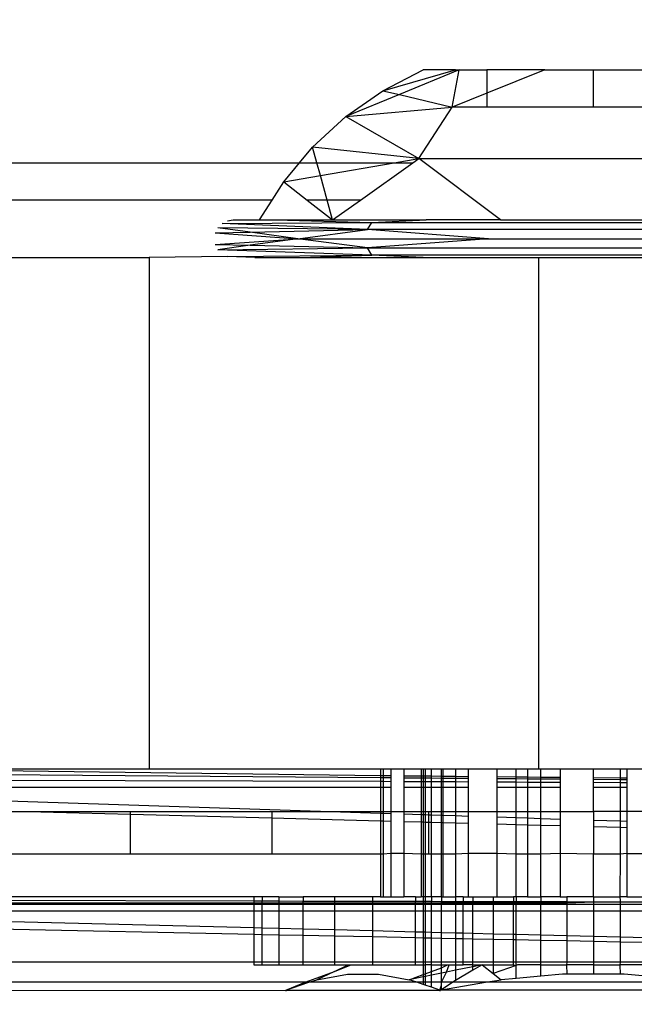
# Model space of a CAD drawing. Units: millimetres. Extents: x 847 to 11179, y 1452 to 9668.
# Drawn here: x 4389 to 4404, y 6746 to 6769 of the extents above; entities that cross this region are included whole.
import ezdxf

# ---------------------------------------------------------------- set-up
doc = ezdxf.new("R2010")
doc.units = ezdxf.units.MM
doc.layers.add('Strefa bezpieczna', color=8, linetype='Continuous')
doc.dimstyles.get("Standard").update_dxf_attribs({"dimtxt": 180, "dimasz": 200, "dimexe": 0.18, "dimexo": 0.0625, "dimgap": 200, "dimtad": 0, "dimtih": 1, "dimtoh": 1, "dimlfac": 0.001, "dimzin": 0, "dimdsep": 46, "dimtxsty": 'Standard', "dimcen": 0.09, "dimse1": 1, "dimse2": 1, "dimadec": 0, "dimazin": 0, "dimtfac": 1, "dimtdec": 4, "dimtofl": 0, "dimtmove": 0, "dimatfit": 3, "dimfxl": 0, "dimtolj": 1, "dimtzin": 0, "dimarcsym": 0})

# ---------------------------------------------------------------- blocks, each defined once
blk = doc.blocks.new('*D12')
at = {"layer": 'Defpoints', "color": 0}
for p in [(6713.831, 8266.761), (1085.159, 1451.717), (4670.983, 1451.717)]:
    blk.add_point(p, dxfattribs=at)
at = {"layer": 'Strefa bezpieczna', "color": 0, "lineweight": -2}
for p, q in [((1085.159, 8066.761), (1085.159, 5149.239)), ((1085.159, 1651.717), (1085.159, 4569.239))]:
    blk.add_line(p, q, dxfattribs=at)
at = {"layer": 'Strefa bezpieczna', "color": 0}
for points in [[(1051.826, 8066.761), (1118.492, 8066.761), (1085.159, 8266.761)], [(1051.826, 1651.717), (1118.492, 1651.717), (1085.159, 1451.717)]]:
    blk.add_solid(points, dxfattribs=at)
at = {"layer": 'Strefa bezpieczna', "color": 0, "insert": (1085.159, 4859.239), "char_height": 180, "attachment_point": 5}
blk.add_mtext('\\A1;6.82', dxfattribs=at)
blk = doc.blocks.new('*D13')
at = {"layer": 'Defpoints', "color": 0}
for p in [(4683.024, 6779.882), (1988.994, 2951.717), (5065.205, 2951.717)]:
    blk.add_point(p, dxfattribs=at)
at = {"layer": 'Strefa bezpieczna', "color": 0, "lineweight": -2}
for p, q in [((1988.994, 6579.882), (1988.994, 5149.239)), ((1988.994, 3151.717), (1988.994, 4569.239))]:
    blk.add_line(p, q, dxfattribs=at)
at = {"layer": 'Strefa bezpieczna', "color": 0}
for points in [[(1955.661, 6579.882), (2022.327, 6579.882), (1988.994, 6779.882)], [(1955.661, 3151.717), (2022.327, 3151.717), (1988.994, 2951.717)]]:
    blk.add_solid(points, dxfattribs=at)
at = {"layer": 'Strefa bezpieczna', "color": 0, "insert": (1988.994, 4859.239), "char_height": 180, "attachment_point": 5}
blk.add_mtext('\\A1;3.83', dxfattribs=at)
blk = doc.blocks.new('*D14')
at = {"layer": 'Defpoints', "color": 0}
for p in [(11179.208, 9549.818), (11179.208, 7069.843), (2759.801, 6732.591)]:
    blk.add_point(p, dxfattribs=at)
at = {"layer": 'Strefa bezpieczna', "color": 0, "lineweight": -2}
for p, q in [((2959.801, 9549.818), (6499.504, 9549.818)), ((10979.208, 9549.818), (7439.504, 9549.818))]:
    blk.add_line(p, q, dxfattribs=at)
at = {"layer": 'Strefa bezpieczna', "color": 0}
for points in [[(2959.801, 9583.151), (2959.801, 9516.484), (2759.801, 9549.818)], [(10979.208, 9583.151), (10979.208, 9516.484), (11179.208, 9549.818)]]:
    blk.add_solid(points, dxfattribs=at)
at = {"layer": 'Strefa bezpieczna', "color": 0, "insert": (6969.504, 9549.818), "char_height": 180, "attachment_point": 5}
blk.add_mtext('\\A1;8.42', dxfattribs=at)
blk = doc.blocks.new('*D15')
at = {"layer": 'Defpoints', "color": 0}
for p in [(9215.483, 9000.269), (9215.483, 6560.343), (4058.762, 6353.271)]:
    blk.add_point(p, dxfattribs=at)
at = {"layer": 'Strefa bezpieczna', "color": 0, "lineweight": -2}
for p, q in [((4258.762, 9000.269), (6174.462, 9000.269)), ((9015.483, 9000.269), (7054.462, 9000.269))]:
    blk.add_line(p, q, dxfattribs=at)
at = {"layer": 'Strefa bezpieczna', "color": 0}
for points in [[(4258.762, 9033.602), (4258.762, 8966.936), (4058.762, 9000.269)], [(9015.483, 9033.602), (9015.483, 8966.936), (9215.483, 9000.269)]]:
    blk.add_solid(points, dxfattribs=at)
at = {"layer": 'Strefa bezpieczna', "color": 0, "insert": (6614.462, 9000.269), "char_height": 180, "attachment_point": 5}
blk.add_mtext('\\A1;5.16', dxfattribs=at)

msp = doc.modelspace()

# ---------------------------------------------------------------- linework, layer by layer
for p, q in [((4397.902, 6767.45), (4399.608, 6767.937)), ((4397.902, 6767.45), (4398.844, 6767.937)), ((4399.694, 6767.937), (4398.287, 6767.359)), ((4399.608, 6767.937), (4398.844, 6767.937)), ((4399.529, 6767.063), (4399.694, 6767.937)), ((4399.608, 6767.937), (4399.694, 6767.937)), ((4399.694, 6767.937), (4400.344, 6767.937)), ((4401.704, 6767.937), (4400.344, 6767.39)), ((4400.344, 6767.937), (4400.344, 6767.39)), ((4401.704, 6767.937), (4400.344, 6767.937)), ((4401.704, 6767.937), (4402.844, 6767.937)), ((4402.844, 6767.063), (4402.844, 6767.937)), ((4402.844, 6767.937), (4403.983, 6767.937)), ((4397.033, 6766.843), (4397.902, 6767.45)), ((4398.287, 6767.359), (4397.033, 6766.843)), ((4397.902, 6767.45), (4398.287, 6767.359)), ((4398.287, 6767.359), (4399.529, 6767.063)), ((4400.344, 6767.39), (4399.529, 6767.063)), ((4400.344, 6767.39), (4400.344, 6767.063)), ((4397.033, 6766.843), (4399.529, 6767.063)), ((4398.742, 6765.86), (4399.529, 6767.063)), ((4400.344, 6767.063), (4399.529, 6767.063)), ((4402.844, 6767.063), (4400.344, 6767.063)), ((4405.344, 6767.063), (4402.844, 6767.063)), ((4396.251, 6766.127), (4397.033, 6766.843)), ((4397.033, 6766.843), (4398.742, 6765.86)), ((4395.946, 6765.761), (4396.251, 6766.127)), ((4398.742, 6765.86), (4396.251, 6766.127)), ((4396.352, 6765.761), (4396.251, 6766.127)), ((4398.166, 6765.761), (4398.742, 6765.86)), ((4398.603, 6765.761), (4398.742, 6765.86)), ((4398.742, 6765.86), (4406.945, 6765.86)), ((4400.664, 6764.417), (4398.742, 6765.86)), ((4368.391, 6765.761), (4395.946, 6765.761)), ((4395.571, 6765.313), (4395.946, 6765.761)), ((4395.946, 6765.761), (4396.352, 6765.761)), ((4396.434, 6765.462), (4396.352, 6765.761)), ((4396.352, 6765.761), (4398.166, 6765.761)), ((4396.434, 6765.462), (4398.166, 6765.761)), ((4397.372, 6764.882), (4398.603, 6765.761)), ((4398.166, 6765.761), (4398.603, 6765.761)), ((4395.571, 6765.313), (4396.434, 6765.462)), ((4396.593, 6764.882), (4396.434, 6765.462)), ((4395.299, 6764.882), (4395.571, 6765.313)), ((4395.571, 6765.313), (4396.125, 6764.882)), ((4395.299, 6764.882), (4369.037, 6764.882)), ((4395.005, 6764.417), (4395.299, 6764.882)), ((4396.125, 6764.882), (4396.721, 6764.417)), ((4396.593, 6764.882), (4396.125, 6764.882)), ((4397.372, 6764.882), (4396.593, 6764.882)), ((4396.721, 6764.417), (4396.593, 6764.882)), ((4396.721, 6764.417), (4397.372, 6764.882)), ((4397.538, 6764.192), (4394.028, 6764.236)), ((4394.784, 6764.131), (4394.028, 6764.236)), ((4394.125, 6764.333), (4397.639, 6764.361)), ((4397.538, 6764.192), (4394.125, 6764.333)), ((4394.248, 6764.396), (4394.384, 6764.417)), ((4394.384, 6764.417), (4395.005, 6764.417)), ((4395.005, 6764.417), (4395.379, 6764.417)), ((4395.379, 6764.417), (4397.639, 6764.361)), ((4395.379, 6764.417), (4396.721, 6764.417)), ((4396.721, 6764.417), (4398.918, 6764.417)), ((4397.538, 6764.192), (4397.639, 6764.361)), ((4397.639, 6764.361), (4398.918, 6764.417)), ((4397.639, 6764.361), (4408.049, 6764.361)), ((4400.664, 6764.417), (4398.918, 6764.417)), ((4400.664, 6764.417), (4405.023, 6764.417)), ((4393.965, 6764.113), (4394.784, 6764.131)), ((4393.965, 6764.113), (4395.9, 6763.977)), ((4394.784, 6764.131), (4397.538, 6764.192)), ((4395.9, 6763.977), (4394.784, 6764.131)), ((4395.9, 6763.977), (4397.538, 6764.192)), ((4408.15, 6764.192), (4397.538, 6764.192)), ((4400.378, 6763.977), (4397.538, 6764.192)), ((4393.965, 6763.841), (4395.9, 6763.977)), ((4393.965, 6763.841), (4394.784, 6763.823)), ((4394.784, 6763.823), (4394.028, 6763.719)), ((4394.028, 6763.719), (4397.538, 6763.762)), ((4395.9, 6763.977), (4394.784, 6763.823)), ((4394.784, 6763.823), (4397.538, 6763.762)), ((4397.538, 6763.762), (4395.9, 6763.977)), ((4395.9, 6763.977), (4400.378, 6763.977)), ((4400.378, 6763.977), (4397.538, 6763.762)), ((4397.538, 6763.762), (4408.15, 6763.762)), ((4397.639, 6763.593), (4397.538, 6763.762)), ((4400.378, 6763.977), (4405.31, 6763.977)), ((4383.024, 6763.537), (4392.41, 6763.537)), ((4394.248, 6763.559), (4392.41, 6763.537)), ((4392.41, 6763.537), (4392.41, 6751.537)), ((4397.639, 6763.593), (4394.028, 6763.719)), ((4394.248, 6763.559), (4397.639, 6763.593)), ((4394.896, 6763.537), (4394.248, 6763.559)), ((4394.896, 6763.537), (4395.96, 6763.537)), ((4395.96, 6763.537), (4397.639, 6763.593)), ((4395.96, 6763.537), (4398.844, 6763.537)), ((4408.049, 6763.593), (4397.639, 6763.593)), ((4398.844, 6763.537), (4397.639, 6763.593)), ((4398.844, 6763.537), (4401.565, 6763.537)), ((4401.565, 6751.537), (4401.565, 6763.537)), ((4401.565, 6763.537), (4405.339, 6763.537)), ((4389.024, 6751.537), (4392.41, 6751.537)), ((4392.41, 6751.537), (4397.844, 6751.537)), ((4397.844, 6751.537), (4397.905, 6751.537)), ((4397.844, 6751.537), (4397.844, 6751.374)), ((4397.905, 6751.537), (4398.089, 6751.537)), ((4397.905, 6751.537), (4397.905, 6751.373)), ((4398.089, 6751.537), (4398.389, 6751.537)), ((4398.089, 6751.537), (4398.089, 6751.371)), ((4398.389, 6751.537), (4398.799, 6751.537)), ((4398.389, 6751.537), (4398.389, 6751.369)), ((4398.799, 6751.537), (4398.799, 6751.365)), ((4398.799, 6751.537), (4398.844, 6751.537)), ((4398.844, 6751.537), (4398.893, 6751.537)), ((4398.844, 6751.537), (4398.844, 6751.364)), ((4398.893, 6751.537), (4399.04, 6751.537)), ((4398.893, 6751.537), (4398.893, 6751.364)), ((4399.04, 6751.537), (4399.28, 6751.537)), ((4399.04, 6751.362), (4399.04, 6751.537)), ((4399.28, 6751.537), (4399.308, 6751.537)), ((4399.28, 6751.36), (4399.28, 6751.537)), ((4399.308, 6751.537), (4399.608, 6751.537)), ((4399.308, 6751.537), (4399.308, 6751.36)), ((4399.608, 6751.537), (4399.905, 6751.537)), ((4399.608, 6751.537), (4399.608, 6751.357)), ((4399.905, 6751.537), (4399.905, 6751.354)), ((4399.905, 6751.537), (4400.574, 6751.537)), ((4400.574, 6751.537), (4401.028, 6751.537)), ((4400.574, 6751.537), (4400.574, 6751.348)), ((4401.028, 6751.537), (4401.299, 6751.537)), ((4401.028, 6751.344), (4401.028, 6751.537)), ((4401.299, 6751.537), (4401.299, 6751.341)), ((4401.299, 6751.537), (4401.565, 6751.537)), ((4401.565, 6751.537), (4401.608, 6751.537)), ((4401.608, 6751.537), (4402.062, 6751.537)), ((4401.608, 6751.338), (4401.608, 6751.537)), ((4402.062, 6751.537), (4402.062, 6751.334)), ((4402.062, 6751.537), (4402.844, 6751.537)), ((4402.844, 6751.537), (4403.47, 6751.537)), ((4402.844, 6751.326), (4402.844, 6751.537)), ((4403.47, 6751.537), (4403.626, 6751.537)), ((4403.47, 6751.537), (4403.47, 6751.32)), ((4403.626, 6751.537), (4404.389, 6751.537)), ((4403.626, 6751.537), (4403.626, 6751.319)), ((4397.844, 6751.325), (4387.522, 6751.405)), ((4397.844, 6751.374), (4387.7, 6751.503)), ((4397.844, 6751.374), (4397.844, 6751.325)), ((4397.905, 6751.373), (4397.844, 6751.374)), ((4397.844, 6751.325), (4397.844, 6751.237)), ((4397.905, 6751.325), (4397.844, 6751.325)), ((4397.905, 6751.373), (4397.905, 6751.325)), ((4398.089, 6751.371), (4397.905, 6751.373)), ((4397.905, 6751.325), (4397.905, 6751.237)), ((4398.089, 6751.324), (4397.905, 6751.325)), ((4398.089, 6751.371), (4398.089, 6751.324)), ((4398.089, 6751.324), (4398.089, 6751.236)), ((4398.799, 6751.365), (4398.389, 6751.369)), ((4398.389, 6751.369), (4398.389, 6751.321)), ((4398.799, 6751.318), (4398.389, 6751.321)), ((4398.389, 6751.321), (4398.389, 6751.235)), ((4398.844, 6751.364), (4398.799, 6751.365)), ((4398.799, 6751.365), (4398.799, 6751.318)), ((4398.844, 6751.318), (4398.799, 6751.318)), ((4398.799, 6751.318), (4398.799, 6751.233)), ((4398.844, 6751.364), (4398.844, 6751.318)), ((4398.893, 6751.364), (4398.844, 6751.364)), ((4398.893, 6751.317), (4398.844, 6751.318)), ((4398.844, 6751.318), (4398.844, 6751.232)), ((4398.893, 6751.364), (4398.893, 6751.317)), ((4399.04, 6751.362), (4398.893, 6751.364)), ((4398.893, 6751.317), (4398.893, 6751.232)), ((4399.04, 6751.316), (4398.893, 6751.317)), ((4399.04, 6751.316), (4399.04, 6751.362)), ((4399.28, 6751.36), (4399.04, 6751.362)), ((4399.04, 6751.232), (4399.04, 6751.316)), ((4399.28, 6751.314), (4399.04, 6751.316)), ((4399.28, 6751.314), (4399.28, 6751.36)), ((4399.308, 6751.36), (4399.28, 6751.36)), ((4399.308, 6751.314), (4399.28, 6751.314)), ((4399.28, 6751.23), (4399.28, 6751.314)), ((4399.308, 6751.36), (4399.308, 6751.314)), ((4399.608, 6751.357), (4399.308, 6751.36)), ((4399.308, 6751.314), (4399.308, 6751.23)), ((4399.608, 6751.312), (4399.308, 6751.314)), ((4399.608, 6751.357), (4399.608, 6751.312)), ((4399.905, 6751.354), (4399.608, 6751.357)), ((4399.608, 6751.312), (4399.608, 6751.229)), ((4399.905, 6751.309), (4399.608, 6751.312)), ((4399.905, 6751.354), (4399.905, 6751.309)), ((4399.905, 6751.309), (4399.905, 6751.228)), ((4401.028, 6751.344), (4400.574, 6751.348)), ((4400.574, 6751.348), (4400.574, 6751.304)), ((4401.028, 6751.301), (4400.574, 6751.304)), ((4400.574, 6751.304), (4400.574, 6751.224)), ((4401.299, 6751.341), (4401.028, 6751.344)), ((4401.028, 6751.301), (4401.028, 6751.344)), ((4401.299, 6751.299), (4401.028, 6751.301)), ((4401.028, 6751.222), (4401.028, 6751.301)), ((4401.299, 6751.341), (4401.299, 6751.299)), ((4401.608, 6751.338), (4401.299, 6751.341)), ((4401.299, 6751.299), (4401.299, 6751.221)), ((4401.608, 6751.296), (4401.299, 6751.299)), ((4401.608, 6751.296), (4401.608, 6751.338)), ((4402.062, 6751.334), (4401.608, 6751.338)), ((4402.062, 6751.293), (4401.608, 6751.296)), ((4401.608, 6751.22), (4401.608, 6751.296)), ((4402.062, 6751.334), (4402.062, 6751.293)), ((4402.062, 6751.293), (4402.062, 6751.218)), ((4403.47, 6751.32), (4402.844, 6751.326)), ((4402.844, 6751.287), (4402.844, 6751.326)), ((4403.47, 6751.282), (4402.844, 6751.287)), ((4402.844, 6751.214), (4402.844, 6751.287)), ((4403.626, 6751.319), (4403.47, 6751.32)), ((4403.47, 6751.32), (4403.47, 6751.282)), ((4403.626, 6751.319), (4403.626, 6751.281)), ((4387.218, 6751.105), (4397.844, 6751.106)), ((4397.844, 6751.237), (4387.345, 6751.271)), ((4397.844, 6751.237), (4397.844, 6751.106)), ((4397.905, 6751.237), (4397.844, 6751.237)), ((4397.844, 6751.106), (4397.844, 6750.537)), ((4397.844, 6751.106), (4397.905, 6751.106)), ((4397.905, 6751.237), (4397.905, 6751.106)), ((4398.089, 6751.236), (4397.905, 6751.237)), ((4397.905, 6751.106), (4397.905, 6750.537)), ((4397.905, 6751.106), (4398.089, 6751.106)), ((4398.089, 6751.236), (4398.089, 6751.106)), ((4398.089, 6751.106), (4398.089, 6750.537)), ((4398.799, 6751.233), (4398.389, 6751.235)), ((4398.389, 6751.235), (4398.389, 6751.106)), ((4398.389, 6751.106), (4398.799, 6751.106)), ((4398.389, 6751.106), (4398.389, 6750.537)), ((4398.844, 6751.232), (4398.799, 6751.233)), ((4398.799, 6751.233), (4398.799, 6751.106)), ((4398.799, 6751.106), (4398.844, 6751.106)), ((4398.799, 6751.106), (4398.799, 6750.537)), ((4398.893, 6751.232), (4398.844, 6751.232)), ((4398.844, 6751.232), (4398.844, 6751.106)), ((4398.844, 6751.106), (4398.893, 6751.106)), ((4398.844, 6751.106), (4398.844, 6750.537)), ((4399.04, 6751.232), (4398.893, 6751.232)), ((4398.893, 6751.232), (4398.893, 6751.106)), ((4398.893, 6751.106), (4399.04, 6751.106)), ((4398.893, 6751.106), (4398.893, 6750.537)), ((4399.04, 6751.106), (4399.04, 6751.232)), ((4399.28, 6751.23), (4399.04, 6751.232)), ((4399.04, 6751.106), (4399.28, 6751.106)), ((4399.04, 6750.537), (4399.04, 6751.106)), ((4399.28, 6751.106), (4399.28, 6751.23)), ((4399.308, 6751.23), (4399.28, 6751.23)), ((4399.28, 6751.106), (4399.308, 6751.106)), ((4399.28, 6750.537), (4399.28, 6751.106)), ((4399.308, 6751.23), (4399.308, 6751.106)), ((4399.608, 6751.229), (4399.308, 6751.23)), ((4399.308, 6751.106), (4399.308, 6750.537)), ((4399.308, 6751.106), (4399.608, 6751.106)), ((4399.608, 6751.229), (4399.608, 6751.106)), ((4399.905, 6751.228), (4399.608, 6751.229)), ((4399.608, 6751.106), (4399.905, 6751.106)), ((4399.608, 6751.106), (4399.608, 6750.537)), ((4399.905, 6751.228), (4399.905, 6751.106)), ((4399.905, 6751.106), (4399.905, 6750.537)), ((4401.028, 6751.222), (4400.574, 6751.224)), ((4400.574, 6751.224), (4400.574, 6751.106)), ((4400.574, 6751.106), (4401.028, 6751.106)), ((4400.574, 6751.106), (4400.574, 6750.537)), ((4401.299, 6751.221), (4401.028, 6751.222)), ((4401.028, 6751.106), (4401.028, 6751.222)), ((4401.028, 6751.106), (4401.299, 6751.106)), ((4401.028, 6750.537), (4401.028, 6751.106)), ((4401.299, 6751.221), (4401.299, 6751.106)), ((4401.608, 6751.22), (4401.299, 6751.221)), ((4401.299, 6751.106), (4401.608, 6751.106)), ((4401.299, 6751.106), (4401.299, 6750.537)), ((4402.062, 6751.218), (4401.608, 6751.22)), ((4401.608, 6751.106), (4401.608, 6751.22)), ((4401.608, 6751.106), (4402.062, 6751.106)), ((4401.608, 6750.537), (4401.608, 6751.106)), ((4402.062, 6751.218), (4402.062, 6751.106)), ((4402.062, 6751.106), (4402.062, 6750.537)), ((4403.47, 6751.211), (4402.844, 6751.214)), ((4402.844, 6751.106), (4402.844, 6751.214)), ((4402.844, 6751.106), (4403.47, 6751.106)), ((4402.844, 6750.537), (4402.844, 6751.106)), ((4403.626, 6751.281), (4403.47, 6751.282)), ((4403.47, 6751.282), (4403.47, 6751.211)), ((4403.626, 6751.21), (4403.47, 6751.211)), ((4403.47, 6751.211), (4403.47, 6751.106)), ((4403.47, 6751.106), (4403.626, 6751.106)), ((4403.47, 6751.106), (4403.47, 6750.537)), ((4403.626, 6751.281), (4403.626, 6751.21)), ((4403.626, 6751.21), (4403.626, 6751.106)), ((4403.626, 6751.106), (4403.626, 6750.537)), ((4387.1, 6750.85), (4396.673, 6750.537)), ((4389.181, 6750.537), (4389.562, 6750.537)), ((4389.562, 6750.537), (4391.971, 6750.537)), ((4389.562, 6750.537), (4391.971, 6750.473)), ((4391.971, 6750.537), (4395.289, 6750.537)), ((4391.971, 6750.473), (4391.971, 6750.537)), ((4391.971, 6749.537), (4391.971, 6750.473)), ((4391.971, 6750.473), (4395.289, 6750.385)), ((4395.289, 6750.537), (4395.289, 6750.385)), ((4395.289, 6750.537), (4396.673, 6750.537)), ((4395.289, 6750.385), (4395.289, 6749.537)), ((4395.289, 6750.385), (4397.844, 6750.317)), ((4396.673, 6750.537), (4397.844, 6750.537)), ((4396.673, 6750.537), (4397.844, 6750.499)), ((4397.844, 6750.537), (4397.905, 6750.537)), ((4397.844, 6750.537), (4397.844, 6750.499)), ((4397.844, 6750.499), (4397.844, 6750.317)), ((4397.844, 6750.499), (4397.905, 6750.497)), ((4397.905, 6750.537), (4398.089, 6750.537)), ((4397.905, 6750.537), (4397.905, 6750.497)), ((4397.905, 6750.497), (4398.089, 6750.491)), ((4397.905, 6750.497), (4397.905, 6750.316)), ((4398.089, 6750.537), (4398.089, 6750.491)), ((4398.089, 6750.537), (4398.389, 6750.537)), ((4398.089, 6750.491), (4398.089, 6750.311)), ((4398.389, 6750.537), (4398.389, 6750.481)), ((4398.389, 6750.537), (4398.799, 6750.537)), ((4398.389, 6750.481), (4398.799, 6750.467)), ((4398.389, 6750.481), (4398.389, 6750.303)), ((4398.799, 6750.537), (4398.844, 6750.537)), ((4398.799, 6750.537), (4398.799, 6750.467)), ((4398.799, 6750.467), (4398.844, 6750.466)), ((4398.799, 6750.467), (4398.799, 6750.292)), ((4398.844, 6750.537), (4398.893, 6750.537)), ((4398.844, 6750.537), (4398.844, 6750.466)), ((4398.844, 6750.466), (4398.893, 6750.464)), ((4398.844, 6750.466), (4398.844, 6750.291)), ((4398.893, 6750.537), (4398.972, 6750.537)), ((4398.893, 6750.537), (4398.893, 6750.464)), ((4398.893, 6750.464), (4398.972, 6750.462)), ((4398.893, 6750.464), (4398.893, 6750.289)), ((4398.972, 6750.537), (4398.972, 6750.462)), ((4398.972, 6750.537), (4399.04, 6750.537)), ((4398.972, 6750.462), (4398.972, 6750.287)), ((4398.972, 6750.462), (4399.04, 6750.459)), ((4399.04, 6750.537), (4399.28, 6750.537)), ((4399.04, 6750.459), (4399.04, 6750.537)), ((4399.04, 6750.459), (4399.28, 6750.452)), ((4399.04, 6750.285), (4399.04, 6750.459)), ((4399.28, 6750.537), (4399.308, 6750.537)), ((4399.28, 6750.452), (4399.28, 6750.537)), ((4399.28, 6750.452), (4399.308, 6750.451)), ((4399.28, 6750.279), (4399.28, 6750.452)), ((4399.308, 6750.537), (4399.608, 6750.537)), ((4399.308, 6750.537), (4399.308, 6750.451)), ((4399.308, 6750.451), (4399.608, 6750.441)), ((4399.308, 6750.451), (4399.308, 6750.278)), ((4399.608, 6750.537), (4399.905, 6750.537)), ((4399.608, 6750.537), (4399.608, 6750.441)), ((4399.608, 6750.441), (4399.905, 6750.431)), ((4399.608, 6750.441), (4399.608, 6750.27)), ((4399.905, 6750.537), (4399.905, 6750.431)), ((4399.905, 6750.537), (4400.574, 6750.537)), ((4399.905, 6750.431), (4399.905, 6750.262)), ((4400.574, 6750.537), (4400.574, 6750.409)), ((4400.574, 6750.537), (4401.028, 6750.537)), ((4400.574, 6750.409), (4401.028, 6750.394)), ((4400.574, 6750.409), (4400.574, 6750.245)), ((4401.028, 6750.394), (4401.028, 6750.537)), ((4401.028, 6750.537), (4401.299, 6750.537)), ((4401.028, 6750.394), (4401.299, 6750.385)), ((4401.028, 6750.233), (4401.028, 6750.394)), ((4401.299, 6750.537), (4401.299, 6750.385)), ((4401.299, 6750.537), (4401.608, 6750.537)), ((4401.299, 6750.385), (4401.608, 6750.375)), ((4401.299, 6750.385), (4401.299, 6750.225)), ((4401.608, 6750.375), (4401.608, 6750.537)), ((4401.608, 6750.537), (4402.062, 6750.537)), ((4401.608, 6750.375), (4402.062, 6750.36)), ((4401.608, 6750.217), (4401.608, 6750.375)), ((4402.062, 6750.537), (4402.062, 6750.36)), ((4402.062, 6750.537), (4402.844, 6750.537)), ((4402.062, 6750.36), (4402.062, 6750.205)), ((4402.844, 6750.537), (4402.844, 6750.334)), ((4403.47, 6750.537), (4402.844, 6750.537)), ((4403.626, 6750.537), (4403.47, 6750.537)), ((4403.47, 6750.537), (4403.47, 6750.314)), ((4404.389, 6750.537), (4403.626, 6750.537)), ((4403.626, 6750.537), (4403.626, 6750.309)), ((4397.844, 6750.317), (4397.905, 6750.316)), ((4397.844, 6750.317), (4397.844, 6749.537)), ((4397.905, 6750.316), (4398.089, 6750.311)), ((4397.905, 6750.316), (4397.905, 6749.537)), ((4398.089, 6750.311), (4398.089, 6749.55)), ((4398.389, 6750.303), (4398.799, 6750.292)), ((4398.389, 6750.303), (4398.389, 6749.55)), ((4398.799, 6750.292), (4398.844, 6750.291)), ((4398.799, 6750.292), (4398.799, 6749.537)), ((4398.844, 6750.291), (4398.893, 6750.289)), ((4398.844, 6750.291), (4398.844, 6749.537)), ((4398.893, 6750.289), (4398.972, 6750.287)), ((4398.893, 6750.289), (4398.893, 6749.537)), ((4398.972, 6750.287), (4398.972, 6749.537)), ((4398.972, 6750.287), (4399.04, 6750.285)), ((4399.04, 6750.285), (4399.28, 6750.279)), ((4399.04, 6749.537), (4399.04, 6750.285)), ((4399.28, 6750.279), (4399.308, 6750.278)), ((4399.28, 6749.537), (4399.28, 6750.279)), ((4399.308, 6750.278), (4399.608, 6750.27)), ((4399.308, 6750.278), (4399.308, 6749.537)), ((4399.608, 6750.27), (4399.905, 6750.262)), ((4399.608, 6750.27), (4399.608, 6749.537)), ((4399.905, 6750.262), (4399.905, 6749.55)), ((4400.574, 6750.245), (4401.028, 6750.233)), ((4400.574, 6750.245), (4400.574, 6749.55)), ((4401.028, 6750.233), (4401.299, 6750.225)), ((4401.028, 6749.537), (4401.028, 6750.233)), ((4401.299, 6750.225), (4401.608, 6750.217)), ((4401.299, 6750.225), (4401.299, 6749.537)), ((4401.608, 6750.217), (4402.062, 6750.205)), ((4401.608, 6749.537), (4401.608, 6750.217)), ((4402.062, 6750.205), (4402.062, 6749.55)), ((4402.844, 6750.334), (4403.47, 6750.314)), ((4402.844, 6750.334), (4402.844, 6750.184)), ((4402.844, 6750.184), (4403.47, 6750.168)), ((4402.844, 6750.184), (4402.844, 6749.537)), ((4403.47, 6750.314), (4403.626, 6750.309)), ((4403.47, 6750.314), (4403.47, 6750.168)), ((4403.47, 6750.168), (4403.626, 6750.164)), ((4403.47, 6750.168), (4403.47, 6749.537)), ((4403.626, 6750.309), (4403.626, 6750.164)), ((4403.626, 6750.164), (4403.626, 6749.55)), ((4391.971, 6749.537), (4389.181, 6749.537)), ((4395.289, 6749.537), (4391.971, 6749.537)), ((4397.844, 6749.537), (4395.289, 6749.537)), ((4397.905, 6749.537), (4397.844, 6749.537)), ((4397.844, 6749.537), (4397.844, 6748.537)), ((4398.089, 6749.55), (4397.905, 6749.537)), ((4397.905, 6749.537), (4397.905, 6748.537)), ((4398.389, 6749.55), (4398.089, 6749.55)), ((4398.089, 6749.55), (4398.089, 6748.537)), ((4398.799, 6749.537), (4398.389, 6749.55)), ((4398.389, 6749.55), (4398.389, 6748.537)), ((4398.844, 6749.537), (4398.799, 6749.537)), ((4398.799, 6749.537), (4398.799, 6748.537)), ((4398.893, 6749.537), (4398.844, 6749.537)), ((4398.844, 6749.537), (4398.844, 6748.537)), ((4398.972, 6749.537), (4398.893, 6749.537)), ((4398.893, 6749.537), (4398.893, 6748.537)), ((4399.04, 6749.537), (4398.972, 6749.537)), ((4399.28, 6749.537), (4399.04, 6749.537)), ((4399.04, 6748.537), (4399.04, 6749.537)), ((4399.308, 6749.537), (4399.28, 6749.537)), ((4399.28, 6748.537), (4399.28, 6749.537)), ((4399.608, 6749.537), (4399.308, 6749.537)), ((4399.308, 6749.537), (4399.308, 6748.537)), ((4399.905, 6749.55), (4399.608, 6749.537)), ((4399.608, 6749.537), (4399.608, 6748.537)), ((4400.574, 6749.55), (4399.905, 6749.55)), ((4399.905, 6749.55), (4399.905, 6748.537)), ((4401.028, 6749.537), (4400.574, 6749.55)), ((4400.574, 6749.55), (4400.574, 6748.537)), ((4401.299, 6749.537), (4401.028, 6749.537)), ((4401.028, 6748.537), (4401.028, 6749.537)), ((4401.608, 6749.537), (4401.299, 6749.537)), ((4401.299, 6749.537), (4401.299, 6748.537)), ((4402.062, 6749.55), (4401.608, 6749.537)), ((4401.608, 6748.537), (4401.608, 6749.537)), ((4402.844, 6749.537), (4402.062, 6749.55)), ((4402.062, 6749.55), (4402.062, 6748.537)), ((4403.47, 6749.537), (4402.844, 6749.537)), ((4402.844, 6748.537), (4402.844, 6749.537)), ((4403.47, 6749.537), (4403.464, 6748.537)), ((4403.626, 6749.55), (4403.47, 6749.537)), ((4403.626, 6749.55), (4404.389, 6749.551)), ((4403.626, 6749.55), (4403.626, 6748.537)), ((4394.869, 6748.537), (4387.962, 6748.537)), ((4395.067, 6748.537), (4394.869, 6748.537)), ((4394.869, 6748.537), (4394.869, 6748.439)), ((4395.456, 6748.537), (4395.067, 6748.537)), ((4395.067, 6748.537), (4395.067, 6748.438)), ((4395.456, 6748.537), (4396.026, 6748.537)), ((4395.456, 6748.537), (4395.456, 6748.437)), ((4396.765, 6748.537), (4396.026, 6748.537)), ((4396.026, 6748.537), (4396.026, 6748.436)), ((4397.654, 6748.537), (4396.765, 6748.537)), ((4396.765, 6748.537), (4396.765, 6748.434)), ((4397.844, 6748.537), (4397.654, 6748.537)), ((4397.654, 6748.537), (4397.654, 6748.432)), ((4397.844, 6748.537), (4397.905, 6748.537)), ((4397.905, 6748.537), (4398.089, 6748.537)), ((4398.089, 6748.537), (4398.389, 6748.537)), ((4398.67, 6748.537), (4398.389, 6748.537)), ((4398.67, 6748.537), (4398.799, 6748.537)), ((4398.67, 6748.537), (4398.67, 6748.429)), ((4398.844, 6748.537), (4398.799, 6748.537)), ((4398.893, 6748.537), (4398.844, 6748.537)), ((4398.844, 6748.537), (4398.844, 6748.429)), ((4399.04, 6748.537), (4398.893, 6748.537)), ((4398.893, 6748.537), (4398.893, 6748.429)), ((4399.28, 6748.537), (4399.04, 6748.537)), ((4399.04, 6748.537), (4399.04, 6748.429)), ((4399.28, 6748.537), (4399.308, 6748.537)), ((4399.28, 6748.537), (4399.28, 6748.428)), ((4399.308, 6748.537), (4399.608, 6748.537)), ((4399.789, 6748.537), (4399.608, 6748.537)), ((4399.608, 6748.537), (4399.608, 6748.427)), ((4399.789, 6748.537), (4399.905, 6748.537)), ((4399.789, 6748.537), (4399.789, 6748.427)), ((4399.905, 6748.537), (4400.015, 6748.537)), ((4400.015, 6748.537), (4400.493, 6748.537)), ((4400.015, 6748.537), (4400.015, 6748.426)), ((4400.493, 6748.537), (4400.574, 6748.537)), ((4400.493, 6748.537), (4400.493, 6748.425)), ((4400.574, 6748.537), (4400.969, 6748.537)), ((4401.028, 6748.537), (4400.969, 6748.537)), ((4400.969, 6748.537), (4400.969, 6748.424)), ((4401.299, 6748.537), (4401.028, 6748.537)), ((4401.028, 6748.537), (4401.028, 6748.424)), ((4401.299, 6748.537), (4401.608, 6748.537)), ((4402.062, 6748.537), (4401.608, 6748.537)), ((4401.608, 6748.537), (4401.608, 6748.422)), ((4402.062, 6748.537), (4402.218, 6748.537)), ((4402.844, 6748.537), (4402.218, 6748.537)), ((4402.218, 6748.537), (4402.218, 6748.421)), ((4402.844, 6748.537), (4403.464, 6748.537)), ((4402.844, 6748.537), (4402.844, 6748.419)), ((4403.626, 6748.537), (4403.464, 6748.537)), ((4403.464, 6748.537), (4403.47, 6748.449)), ((4403.626, 6748.537), (4404.08, 6748.537)), ((4379.758, 6748.362), (4394.869, 6748.363)), ((4379.857, 6748.393), (4394.869, 6748.393)), ((4380.123, 6748.475), (4394.869, 6748.439)), ((4394.869, 6748.439), (4394.869, 6748.393)), ((4394.869, 6748.439), (4395.067, 6748.438)), ((4394.869, 6748.393), (4394.869, 6748.363)), ((4394.869, 6748.393), (4395.067, 6748.393)), ((4394.869, 6748.363), (4394.869, 6748.195)), ((4394.869, 6748.363), (4395.067, 6748.363)), ((4395.067, 6748.393), (4395.067, 6748.438)), ((4395.067, 6748.438), (4395.456, 6748.437)), ((4395.067, 6748.363), (4395.067, 6748.393)), ((4395.067, 6748.393), (4395.456, 6748.393)), ((4395.067, 6748.195), (4395.067, 6748.363)), ((4395.067, 6748.363), (4395.456, 6748.363)), ((4395.456, 6748.437), (4395.456, 6748.393)), ((4395.456, 6748.437), (4396.026, 6748.436)), ((4395.456, 6748.393), (4395.456, 6748.363)), ((4395.456, 6748.393), (4396.026, 6748.393)), ((4395.456, 6748.363), (4395.456, 6748.195)), ((4395.456, 6748.363), (4396.026, 6748.363)), ((4396.026, 6748.393), (4396.026, 6748.436)), ((4396.026, 6748.436), (4396.765, 6748.434)), ((4396.026, 6748.363), (4396.026, 6748.393)), ((4396.026, 6748.393), (4396.765, 6748.393)), ((4396.026, 6748.195), (4396.026, 6748.363)), ((4396.026, 6748.363), (4396.765, 6748.363)), ((4396.765, 6748.434), (4396.765, 6748.393)), ((4396.765, 6748.434), (4397.654, 6748.432)), ((4396.765, 6748.393), (4396.765, 6748.363)), ((4396.765, 6748.393), (4397.654, 6748.393)), ((4396.765, 6748.363), (4396.765, 6748.195)), ((4396.765, 6748.363), (4397.654, 6748.363)), ((4397.654, 6748.432), (4397.654, 6748.393)), ((4397.654, 6748.432), (4398.67, 6748.429)), ((4397.654, 6748.393), (4397.654, 6748.363)), ((4397.654, 6748.393), (4398.67, 6748.393)), ((4397.654, 6748.363), (4397.654, 6748.195)), ((4397.654, 6748.363), (4398.67, 6748.363)), ((4398.67, 6748.393), (4398.67, 6748.429)), ((4398.67, 6748.429), (4398.844, 6748.429)), ((4398.67, 6748.363), (4398.67, 6748.393)), ((4398.67, 6748.393), (4398.844, 6748.393)), ((4398.67, 6748.195), (4398.67, 6748.363)), ((4398.67, 6748.363), (4398.844, 6748.363)), ((4398.844, 6748.429), (4398.893, 6748.429)), ((4398.844, 6748.429), (4398.844, 6748.393)), ((4398.844, 6748.393), (4398.893, 6748.393)), ((4398.844, 6748.393), (4398.844, 6748.363)), ((4398.844, 6748.363), (4398.893, 6748.363)), ((4398.844, 6748.363), (4398.844, 6748.195)), ((4398.893, 6748.429), (4399.04, 6748.429)), ((4398.893, 6748.429), (4398.893, 6748.393)), ((4398.893, 6748.393), (4399.04, 6748.393)), ((4398.893, 6748.393), (4398.893, 6748.363)), ((4398.893, 6748.363), (4399.04, 6748.363)), ((4398.893, 6748.363), (4398.893, 6748.195)), ((4399.04, 6748.429), (4399.28, 6748.428)), ((4399.04, 6748.393), (4399.04, 6748.429)), ((4399.04, 6748.393), (4399.28, 6748.393)), ((4399.04, 6748.363), (4399.04, 6748.393)), ((4399.04, 6748.363), (4399.28, 6748.363)), ((4399.04, 6748.195), (4399.04, 6748.363)), ((4399.28, 6748.428), (4399.608, 6748.427)), ((4399.28, 6748.393), (4399.28, 6748.428)), ((4399.28, 6748.393), (4399.608, 6748.393)), ((4399.28, 6748.363), (4399.28, 6748.393)), ((4399.28, 6748.363), (4399.608, 6748.363)), ((4399.28, 6748.195), (4399.28, 6748.363)), ((4399.608, 6748.427), (4399.789, 6748.427)), ((4399.608, 6748.427), (4399.608, 6748.393)), ((4399.608, 6748.393), (4399.789, 6748.393)), ((4399.608, 6748.393), (4399.608, 6748.363)), ((4399.608, 6748.363), (4399.789, 6748.363)), ((4399.608, 6748.363), (4399.608, 6748.195)), ((4399.789, 6748.393), (4399.789, 6748.427)), ((4399.789, 6748.427), (4400.015, 6748.426)), ((4399.789, 6748.363), (4399.789, 6748.393)), ((4399.789, 6748.393), (4400.015, 6748.393)), ((4399.789, 6748.195), (4399.789, 6748.363)), ((4399.789, 6748.363), (4400.015, 6748.363)), ((4400.015, 6748.393), (4400.015, 6748.426)), ((4400.015, 6748.426), (4400.493, 6748.425)), ((4400.015, 6748.393), (4400.493, 6748.393)), ((4400.015, 6748.363), (4400.015, 6748.393)), ((4400.015, 6748.363), (4400.493, 6748.363)), ((4400.015, 6748.195), (4400.015, 6748.363)), ((4400.493, 6748.425), (4400.969, 6748.424)), ((4400.493, 6748.425), (4400.493, 6748.393)), ((4400.493, 6748.393), (4400.969, 6748.393)), ((4400.493, 6748.393), (4400.493, 6748.363)), ((4400.493, 6748.363), (4400.969, 6748.363)), ((4400.493, 6748.363), (4400.493, 6748.195)), ((4400.969, 6748.424), (4401.028, 6748.424)), ((4400.969, 6748.393), (4400.969, 6748.424)), ((4400.969, 6748.393), (4401.028, 6748.393)), ((4400.969, 6748.363), (4400.969, 6748.393)), ((4400.969, 6748.363), (4401.028, 6748.363)), ((4400.969, 6748.195), (4400.969, 6748.363)), ((4401.028, 6748.424), (4401.608, 6748.422)), ((4401.028, 6748.393), (4401.028, 6748.424)), ((4401.028, 6748.393), (4401.608, 6748.393)), ((4401.028, 6748.363), (4401.028, 6748.393)), ((4401.028, 6748.363), (4401.608, 6748.363)), ((4401.028, 6748.195), (4401.028, 6748.363)), ((4401.608, 6748.422), (4402.218, 6748.421)), ((4401.608, 6748.393), (4401.608, 6748.422)), ((4401.608, 6748.393), (4402.218, 6748.393)), ((4401.608, 6748.363), (4401.608, 6748.393)), ((4401.608, 6748.363), (4402.218, 6748.363)), ((4401.608, 6748.195), (4401.608, 6748.363)), ((4402.218, 6748.421), (4402.218, 6748.393)), ((4402.218, 6748.421), (4402.844, 6748.419)), ((4402.218, 6748.393), (4402.844, 6748.419)), ((4402.218, 6748.393), (4402.218, 6748.363)), ((4402.218, 6748.363), (4402.844, 6748.363)), ((4402.218, 6748.363), (4402.218, 6748.196)), ((4402.844, 6748.419), (4403.47, 6748.418)), ((4402.844, 6748.419), (4402.844, 6748.363)), ((4402.844, 6748.363), (4403.47, 6748.363)), ((4402.844, 6748.363), (4402.844, 6748.196)), ((4403.47, 6748.449), (4403.47, 6748.418)), ((4403.47, 6748.418), (4403.47, 6748.363)), ((4403.47, 6748.418), (4404.08, 6748.416)), ((4403.47, 6748.363), (4403.47, 6748.196)), ((4403.47, 6748.363), (4404.08, 6748.363)), ((4394.869, 6748.195), (4379.393, 6748.194)), ((4394.869, 6747.804), (4379.393, 6748.194)), ((4394.869, 6748.195), (4394.869, 6747.804)), ((4395.067, 6748.195), (4394.869, 6748.195)), ((4395.067, 6747.799), (4395.067, 6748.195)), ((4395.456, 6748.195), (4395.067, 6748.195)), ((4395.456, 6748.195), (4395.456, 6747.789)), ((4396.026, 6748.195), (4395.456, 6748.195)), ((4396.026, 6747.774), (4396.026, 6748.195)), ((4396.765, 6748.195), (4396.026, 6748.195)), ((4397.654, 6748.195), (4396.765, 6748.195)), ((4396.765, 6748.195), (4396.765, 6747.756)), ((4397.654, 6748.195), (4397.654, 6747.733)), ((4398.67, 6748.195), (4397.654, 6748.195)), ((4398.67, 6747.708), (4398.67, 6748.195)), ((4398.844, 6748.195), (4398.67, 6748.195)), ((4398.893, 6748.195), (4398.844, 6748.195)), ((4398.844, 6748.195), (4398.844, 6747.703)), ((4399.04, 6748.195), (4398.893, 6748.195)), ((4398.893, 6748.195), (4398.893, 6747.702)), ((4399.28, 6748.195), (4399.04, 6748.195)), ((4399.04, 6747.698), (4399.04, 6748.195)), ((4399.608, 6748.195), (4399.28, 6748.195)), ((4399.28, 6747.692), (4399.28, 6748.195)), ((4399.789, 6748.195), (4399.608, 6748.195)), ((4399.608, 6748.195), (4399.608, 6747.684)), ((4399.789, 6747.679), (4399.789, 6748.195)), ((4400.015, 6748.195), (4399.789, 6748.195)), ((4400.493, 6748.195), (4400.015, 6748.195)), ((4400.015, 6747.674), (4400.015, 6748.195)), ((4400.969, 6748.195), (4400.493, 6748.195)), ((4400.493, 6748.195), (4400.493, 6747.662)), ((4401.028, 6748.195), (4400.969, 6748.195)), ((4400.969, 6747.65), (4400.969, 6748.195)), ((4401.608, 6748.195), (4401.028, 6748.195)), ((4401.028, 6747.648), (4401.028, 6748.195)), ((4402.218, 6748.196), (4401.608, 6748.195)), ((4401.608, 6747.633), (4401.608, 6748.195)), ((4402.844, 6748.196), (4402.218, 6748.196)), ((4402.218, 6748.196), (4402.218, 6747.618)), ((4403.47, 6748.196), (4402.844, 6748.196)), ((4402.844, 6748.196), (4402.844, 6747.602)), ((4404.08, 6748.196), (4403.47, 6748.196)), ((4403.47, 6748.196), (4403.47, 6747.586)), ((4394.869, 6747.649), (4379.028, 6747.972)), ((4395.067, 6747.799), (4394.869, 6747.804)), ((4394.869, 6747.804), (4394.869, 6747.649)), ((4395.067, 6747.645), (4394.869, 6747.649)), ((4394.869, 6747.649), (4394.869, 6746.999)), ((4395.456, 6747.789), (4395.067, 6747.799)), ((4395.067, 6747.645), (4395.067, 6747.799)), ((4395.456, 6747.637), (4395.067, 6747.645)), ((4395.067, 6746.999), (4395.067, 6747.645)), ((4396.026, 6747.774), (4395.456, 6747.789)), ((4395.456, 6747.789), (4395.456, 6747.637)), ((4396.026, 6747.625), (4395.456, 6747.637)), ((4395.456, 6747.637), (4395.456, 6746.999)), ((4396.765, 6747.756), (4396.026, 6747.774)), ((4396.026, 6747.625), (4396.026, 6747.774)), ((4396.765, 6747.61), (4396.026, 6747.625)), ((4396.026, 6746.999), (4396.026, 6747.625)), ((4397.654, 6747.733), (4396.765, 6747.756)), ((4396.765, 6747.756), (4396.765, 6747.61)), ((4397.654, 6747.592), (4396.765, 6747.61)), ((4396.765, 6747.61), (4396.765, 6746.999)), ((4398.67, 6747.708), (4397.654, 6747.733)), ((4397.654, 6747.733), (4397.654, 6747.592)), ((4398.67, 6747.571), (4397.654, 6747.592)), ((4397.654, 6747.592), (4397.654, 6746.999)), ((4398.844, 6747.703), (4398.67, 6747.708)), ((4398.67, 6747.571), (4398.67, 6747.708)), ((4398.893, 6747.702), (4398.844, 6747.703)), ((4398.844, 6747.703), (4398.844, 6747.568)), ((4399.04, 6747.698), (4398.893, 6747.702)), ((4398.893, 6747.702), (4398.893, 6747.567)), ((4399.28, 6747.692), (4399.04, 6747.698)), ((4399.04, 6747.564), (4399.04, 6747.698)), ((4399.608, 6747.684), (4399.28, 6747.692)), ((4399.28, 6747.559), (4399.28, 6747.692)), ((4399.789, 6747.679), (4399.608, 6747.684)), ((4399.608, 6747.684), (4399.608, 6747.552)), ((4400.015, 6747.674), (4399.789, 6747.679)), ((4399.789, 6747.549), (4399.789, 6747.679)), ((4400.493, 6747.662), (4400.015, 6747.674)), ((4400.015, 6747.544), (4400.015, 6747.674)), ((4400.969, 6747.65), (4400.493, 6747.662)), ((4400.493, 6747.662), (4400.493, 6747.534)), ((4401.028, 6747.648), (4400.969, 6747.65)), ((4400.969, 6747.524), (4400.969, 6747.65)), ((4401.608, 6747.633), (4401.028, 6747.648)), ((4401.028, 6747.523), (4401.028, 6747.648)), ((4402.218, 6747.618), (4401.608, 6747.633)), ((4401.608, 6747.511), (4401.608, 6747.633)), ((4402.844, 6747.602), (4402.218, 6747.618)), ((4402.218, 6747.618), (4402.218, 6747.499)), ((4402.844, 6747.602), (4402.844, 6747.486)), ((4403.47, 6747.586), (4402.844, 6747.602)), ((4403.47, 6747.586), (4403.47, 6747.474)), ((4404.08, 6747.571), (4403.47, 6747.586)), ((4398.844, 6747.568), (4398.67, 6747.571)), ((4398.67, 6746.999), (4398.67, 6747.571)), ((4398.893, 6747.567), (4398.844, 6747.568)), ((4398.844, 6747.568), (4398.844, 6746.999)), ((4399.04, 6747.564), (4398.893, 6747.567)), ((4398.893, 6747.567), (4398.893, 6746.999)), ((4399.28, 6747.559), (4399.04, 6747.564)), ((4399.04, 6746.999), (4399.04, 6747.564)), ((4399.608, 6747.552), (4399.28, 6747.559)), ((4399.28, 6746.999), (4399.28, 6747.559)), ((4399.789, 6747.549), (4399.608, 6747.552)), ((4399.608, 6747.552), (4399.608, 6747)), ((4400.015, 6747.544), (4399.789, 6747.549)), ((4399.789, 6747), (4399.789, 6747.549)), ((4400.493, 6747.534), (4400.015, 6747.544)), ((4400.015, 6747), (4400.015, 6747.544)), ((4400.969, 6747.524), (4400.493, 6747.534)), ((4400.493, 6747.534), (4400.493, 6747)), ((4401.028, 6747.523), (4400.969, 6747.524)), ((4400.969, 6747), (4400.969, 6747.524)), ((4401.608, 6747.511), (4401.028, 6747.523)), ((4401.028, 6747), (4401.028, 6747.523)), ((4402.218, 6747.499), (4401.608, 6747.511)), ((4401.608, 6747), (4401.608, 6747.511)), ((4402.844, 6747.486), (4402.218, 6747.499)), ((4402.218, 6747.499), (4402.218, 6747)), ((4403.47, 6747.474), (4402.844, 6747.486)), ((4402.844, 6747.486), (4402.844, 6747)), ((4404.08, 6747.461), (4403.47, 6747.474)), ((4403.47, 6747.474), (4403.47, 6747)), ((4394.869, 6746.999), (4378.663, 6746.999)), ((4395.067, 6746.999), (4394.869, 6746.999)), ((4394.869, 6746.999), (4394.869, 6746.937)), ((4394.869, 6746.937), (4395.067, 6746.937)), ((4395.456, 6746.999), (4395.067, 6746.999)), ((4395.067, 6746.937), (4395.067, 6746.999)), ((4395.067, 6746.937), (4395.456, 6746.937)), ((4396.026, 6746.999), (4395.456, 6746.999)), ((4395.456, 6746.999), (4395.456, 6746.937)), ((4395.456, 6746.937), (4396.026, 6746.937)), ((4396.765, 6746.999), (4396.026, 6746.999)), ((4396.026, 6746.937), (4396.026, 6746.999)), ((4396.026, 6746.937), (4396.765, 6746.937)), ((4396.763, 6746.785), (4397.088, 6746.937)), ((4396.763, 6746.785), (4397.158, 6746.937)), ((4397.654, 6746.999), (4396.765, 6746.999)), ((4396.765, 6746.999), (4396.765, 6746.937)), ((4396.765, 6746.937), (4397.088, 6746.937)), ((4397.088, 6746.937), (4397.158, 6746.937)), ((4397.158, 6746.937), (4397.654, 6746.937)), ((4398.67, 6746.999), (4397.654, 6746.999)), ((4397.654, 6746.999), (4397.654, 6746.937)), ((4397.654, 6746.937), (4398.67, 6746.937)), ((4398.844, 6746.999), (4398.67, 6746.999)), ((4398.67, 6746.937), (4398.67, 6746.999)), ((4398.67, 6746.937), (4398.844, 6746.937)), ((4398.893, 6746.999), (4398.844, 6746.999)), ((4398.844, 6746.999), (4398.844, 6746.937)), ((4398.844, 6746.937), (4398.893, 6746.937)), ((4398.844, 6746.937), (4398.844, 6746.71)), ((4399.04, 6746.999), (4398.893, 6746.999)), ((4398.893, 6746.999), (4398.893, 6746.937)), ((4398.893, 6746.937), (4398.893, 6746.728)), ((4399.04, 6746.937), (4398.893, 6746.937)), ((4399.28, 6746.999), (4399.04, 6746.999)), ((4399.04, 6746.937), (4399.04, 6746.999)), ((4399.04, 6746.937), (4399.28, 6746.937)), ((4399.04, 6746.782), (4399.04, 6746.937)), ((4399.608, 6747), (4399.28, 6746.999)), ((4399.28, 6746.937), (4399.28, 6746.999)), ((4399.28, 6746.937), (4399.419, 6746.937)), ((4399.28, 6746.871), (4399.419, 6746.937)), ((4399.28, 6746.871), (4399.28, 6746.937)), ((4399.396, 6746.768), (4399.46, 6746.937)), ((4399.419, 6746.937), (4399.46, 6746.937)), ((4399.46, 6746.937), (4399.608, 6746.937)), ((4399.789, 6747), (4399.608, 6747)), ((4399.608, 6747), (4399.608, 6746.937)), ((4399.608, 6746.937), (4399.789, 6746.937)), ((4399.608, 6746.937), (4399.608, 6746.811)), ((4400.015, 6746.893), (4399.608, 6746.811)), ((4400.015, 6747), (4399.789, 6747)), ((4399.789, 6746.937), (4399.789, 6747)), ((4400.015, 6746.937), (4399.789, 6746.937)), ((4400.493, 6747), (4400.015, 6747)), ((4400.015, 6746.937), (4400.015, 6747)), ((4400.015, 6746.937), (4400.231, 6746.937)), ((4400.231, 6746.937), (4400.015, 6746.81)), ((4400.231, 6746.937), (4400.015, 6746.893)), ((4400.015, 6746.893), (4400.015, 6746.937)), ((4400.015, 6746.81), (4400.015, 6746.893)), ((4400.231, 6746.937), (4400.493, 6746.732)), ((4400.231, 6746.937), (4400.489, 6746.937)), ((4400.493, 6747), (4400.489, 6746.937)), ((4400.489, 6746.937), (4400.969, 6746.937)), ((4400.489, 6746.937), (4400.493, 6746.732)), ((4400.969, 6747), (4400.493, 6747)), ((4401.028, 6746.924), (4400.493, 6746.732)), ((4401.028, 6747), (4400.969, 6747)), ((4400.969, 6746.937), (4400.969, 6747)), ((4400.969, 6746.937), (4401.028, 6746.924)), ((4401.608, 6747), (4401.028, 6747)), ((4401.028, 6746.924), (4401.028, 6747)), ((4401.065, 6746.937), (4401.028, 6746.924)), ((4401.028, 6746.621), (4401.028, 6746.924)), ((4401.608, 6746.937), (4401.065, 6746.937)), ((4402.218, 6747), (4401.608, 6747)), ((4401.608, 6746.937), (4401.608, 6747)), ((4401.608, 6746.674), (4401.608, 6746.937)), ((4401.608, 6746.937), (4402.209, 6746.937)), ((4402.218, 6747), (4402.209, 6746.937)), ((4402.209, 6746.937), (4402.218, 6746.72)), ((4402.844, 6746.937), (4402.209, 6746.937)), ((4402.844, 6747), (4402.218, 6747)), ((4403.47, 6747), (4402.844, 6747)), ((4402.844, 6747), (4402.844, 6746.937)), ((4402.844, 6746.937), (4402.844, 6746.72)), ((4402.844, 6746.937), (4403.464, 6746.937)), ((4403.47, 6747), (4403.464, 6746.937)), ((4403.464, 6746.937), (4403.47, 6746.72)), ((4404.08, 6746.937), (4403.464, 6746.937)), ((4404.08, 6747), (4403.47, 6747)), ((4396.075, 6746.528), (4396.763, 6746.785)), ((4396.763, 6746.785), (4396.348, 6746.59)), ((4396.348, 6746.59), (4397.073, 6746.721)), ((4397.073, 6746.721), (4397.795, 6746.72)), ((4397.795, 6746.72), (4398.516, 6746.589)), ((4398.516, 6746.589), (4398.844, 6746.71)), ((4398.844, 6746.71), (4398.893, 6746.728)), ((4398.844, 6746.71), (4398.844, 6746.656)), ((4398.893, 6746.666), (4398.844, 6746.656)), ((4398.893, 6746.728), (4399.04, 6746.782)), ((4398.893, 6746.728), (4398.893, 6746.666)), ((4399.04, 6746.695), (4398.893, 6746.666)), ((4398.893, 6746.666), (4398.893, 6746.528)), ((4399.04, 6746.782), (4399.28, 6746.871)), ((4399.04, 6746.695), (4399.04, 6746.782)), ((4399.28, 6746.744), (4399.04, 6746.695)), ((4399.04, 6746.528), (4399.04, 6746.695)), ((4399.28, 6746.744), (4399.28, 6746.871)), ((4399.28, 6746.528), (4399.396, 6746.768)), ((4399.396, 6746.768), (4399.28, 6746.744)), ((4399.28, 6746.528), (4399.28, 6746.744)), ((4399.608, 6746.811), (4399.396, 6746.768)), ((4399.608, 6746.811), (4399.608, 6746.568)), ((4400.015, 6746.81), (4399.608, 6746.568)), ((4400.493, 6746.732), (4400.675, 6746.589)), ((4401.608, 6746.674), (4401.028, 6746.621)), ((4402.12, 6746.72), (4401.608, 6746.674)), ((4402.218, 6746.72), (4402.12, 6746.72)), ((4402.844, 6746.72), (4402.218, 6746.72)), ((4403.47, 6746.72), (4402.844, 6746.72)), ((4403.565, 6746.72), (4403.47, 6746.72)), ((4404.08, 6746.674), (4403.565, 6746.72)), ((4396.075, 6746.528), (4378.663, 6746.528)), ((4395.625, 6746.346), (4396.165, 6746.528)), ((4395.625, 6746.346), (4396.075, 6746.528)), ((4396.165, 6746.528), (4396.075, 6746.528)), ((4396.165, 6746.528), (4396.348, 6746.59)), ((4398.695, 6746.528), (4396.165, 6746.528)), ((4398.844, 6746.656), (4398.516, 6746.589)), ((4398.695, 6746.528), (4398.516, 6746.589)), ((4398.844, 6746.478), (4398.695, 6746.528)), ((4398.844, 6746.528), (4398.695, 6746.528)), ((4398.844, 6746.656), (4398.844, 6746.528)), ((4398.844, 6746.528), (4398.844, 6746.478)), ((4398.893, 6746.528), (4398.844, 6746.528)), ((4398.893, 6746.461), (4398.844, 6746.478)), ((4398.893, 6746.528), (4398.893, 6746.461)), ((4399.04, 6746.528), (4398.893, 6746.528)), ((4399.04, 6746.412), (4398.893, 6746.461)), ((4399.04, 6746.412), (4399.04, 6746.528)), ((4399.28, 6746.528), (4399.04, 6746.528)), ((4399.234, 6746.346), (4399.28, 6746.465)), ((4399.28, 6746.354), (4400.313, 6746.528)), ((4399.28, 6746.465), (4399.28, 6746.528)), ((4399.541, 6746.528), (4399.28, 6746.354)), ((4399.541, 6746.528), (4399.28, 6746.528)), ((4399.28, 6746.354), (4399.28, 6746.465)), ((4399.608, 6746.568), (4399.541, 6746.528)), ((4400.313, 6746.528), (4399.541, 6746.528)), ((4400.313, 6746.528), (4400.675, 6746.589)), ((4405.374, 6746.528), (4400.313, 6746.528)), ((4401.028, 6746.621), (4400.675, 6746.589)), ((4378.663, 6746.321), (4395.625, 6746.346)), ((4395.625, 6746.346), (4395.625, 6746.321)), ((4395.625, 6746.346), (4399.234, 6746.346)), ((4399.234, 6746.346), (4399.04, 6746.412)), ((4399.234, 6746.346), (4399.28, 6746.354)), ((4399.234, 6746.346), (4399.234, 6746.321)), ((4399.28, 6746.354), (4406.453, 6746.346))]:
    msp.add_line(p, q)

# ---------------------------------------------------------------- dimensions: what is measured, and where the dimension line sits
at = {"layer": 'Strefa bezpieczna'}
for base, p1, p2, picture, middle in [((11179.208, 9549.818), (2759.801, 6732.591), (11179.208, 7069.843), '*D14', (6969.504, 9549.818)), ((9215.483, 9000.269), (4058.762, 6353.271), (9215.483, 6560.343), '*D15', (6614.462, 9000.269))]:
    dim = msp.add_linear_dim(base=base, p1=p1, p2=p2, dimstyle='Standard', dxfattribs=at)
    dim.commit()
    dim.dimension.update_dxf_attribs({"geometry": picture, "text_midpoint": middle, "dimtype": 160})
for base, p1, p2, picture, middle in [((1085.159, 1451.717), (6713.831, 8266.761), (4670.983, 1451.717), '*D12', (1085.159, 4859.239)), ((1988.994, 2951.717), (4683.024, 6779.882), (5065.205, 2951.717), '*D13', (1988.994, 4859.239))]:
    dim = msp.add_linear_dim(base=base, p1=p1, p2=p2, angle=90, dimstyle='Standard', dxfattribs=at)
    dim.commit()
    dim.dimension.update_dxf_attribs({"geometry": picture, "text_midpoint": middle, "dimtype": 160})

doc.saveas('drawing.dxf')
